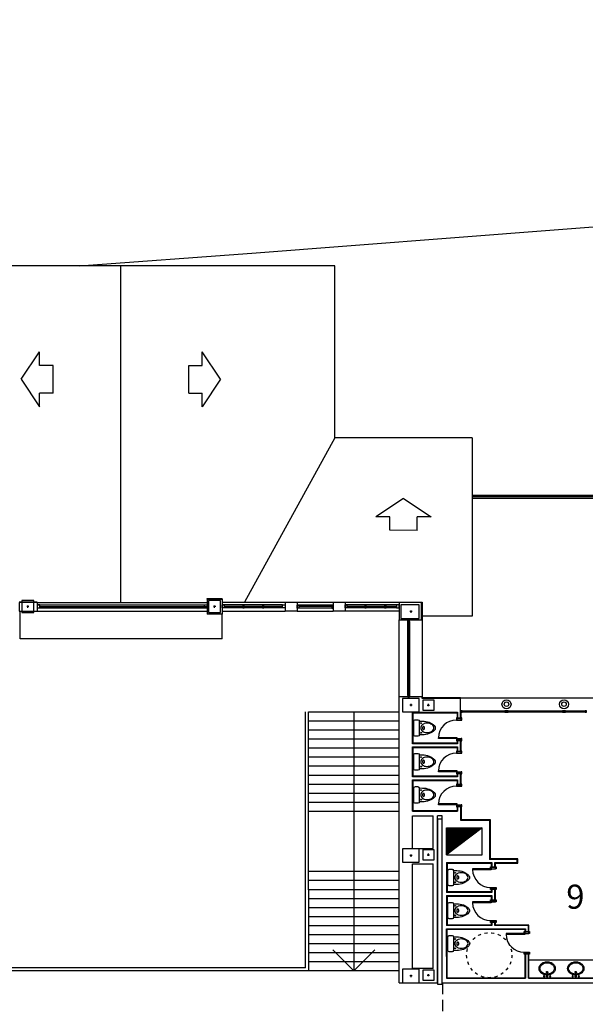
# Model space of a CAD drawing. Units: millimetres. Extents: x 881 to 1700, y -276 to 206.
# Drawn here: x 1093 to 1111, y -34 to -2 of the extents above; entities that cross this region are included whole.
import ezdxf
from ezdxf.enums import TextEntityAlignment as Align

# ---------------------------------------------------------------- set-up
doc = ezdxf.new("R2010")
doc.units = ezdxf.units.MM
doc.linetypes.add('PUNTOS2', pattern=[0.125, 0, -0.125])
doc.linetypes.add('RAYITAS', pattern=[0.375, 0.25, -0.125])
doc.layers.add('TEXTO', color=255, linetype='Continuous')
doc.styles.add('ROMANS', font='txt')

# ---------------------------------------------------------------- blocks, each defined once
blk = doc.blocks.new('BLVP4')
for p, q in [((0.052, -0.025), (0.052, 0.025)), ((0.052, 0.025), (0.082, 0.025)), ((0.213, -0.01), (0.213, 0.01)), ((0.052, -0.025), (0.082, -0.025))]:
    blk.add_line(p, q)
for points in [[(0.55, 0, 0.081535), (0.533, 0.106, 0.089779), (0.485, 0.191, 0.10458), (0.406, 0.255, 0.138464), (0.33, 0.27, 0.11815), (0.248, 0.251, 0.10458), (0.174, 0.191, 0.089779), (0.127, 0.106, 0.068068), (0.11, 0.018, 0.081535)], [(0.11, -0.018, 0.068068), (0.127, -0.106, 0.089779), (0.174, -0.191, 0.10458), (0.248, -0.251, 0.11815), (0.33, -0.27, 0.11815), (0.412, -0.251, 0.10458), (0.485, -0.191, 0.089779), (0.533, -0.106, 0.081535), (0.55, 0, 0.081535)], [(0.517, 0, 0.078339), (0.502, 0.094, 0.087741), (0.462, 0.17, 0.105424), (0.394, 0.227), (0.33, 0.24, 0.122575), (0.261, 0.223, 0.105424), (0.197, 0.17, 0.087741), (0.157, 0.094, 0.068379), (0.143, 0.012, 0.078339)], [(0.143, -0.012, 0.068379), (0.157, -0.094, 0.087741), (0.197, -0.17, 0.105424), (0.261, -0.223, 0.122575), (0.33, -0.24, 0.122575), (0.399, -0.223, 0.105424), (0.462, -0.17, 0.087741), (0.502, -0.094, 0.078339), (0.517, 0, 0.078339)]]:
    blk.add_lwpolyline(points, format="xyb")
for centre, radius in [((0.067, 0.101), 0.02), ((0.067, 0.101), 0.0125), ((0.067, 0.101), 0.01), ((0.067, -0.102), 0.02), ((0.067, -0.102), 0.0125), ((0.067, -0.102), 0.01)]:
    blk.add_circle(centre, radius)
for centre, radius, start, end in [((0.168, 0.403), 0.395, 252.886, 276.4583), ((0.189, 0.382), 0.373, 253.2874, 273.6329), ((0.206, 0), 0.0253, 201.5872, 158.4128), ((0.206, 0), 0.019, 209.1605, 150.8395), ((0.168, -0.403), 0.395, 83.5417, 107.114), ((0.189, -0.382), 0.373, 86.3671, 106.7126)]:
    blk.add_arc(centre, radius, start, end)
blk = doc.blocks.new('Toilet4')
for points in [[(0.213, 0.231), (0.317, 0.229, -0.204384), (0.721, 0.066, -0.198989), (0.736, 0.03), (0.736, -0.03, -0.198989), (0.721, -0.066, -0.204384), (0.317, -0.229), (0.213, -0.231, -0.372035), (0.163, -0.275), (0.083, -0.275, -0.456412), (0.025, -0.224), (0.025, 0.224, -0.456412), (0.083, 0.275), (0.163, 0.275, -0.372035)], [(0.693, 0.003, 0.13972), (0.677, 0.059, 0.107113), (0.625, 0.112, 0.079889), (0.553, 0.145, 0.067555), (0.46, 0.158, 0.067555), (0.368, 0.145, 0.107865), (0.319, 0.112, 0.107113), (0.267, 0.059, 0.142159), (0.255, 0.003, 0.142159), (0.267, -0.053, 0.107113), (0.319, -0.107, 0.107865), (0.368, -0.14, 0.067555), (0.46, -0.152, 0.067555), (0.553, -0.14, 0.079889), (0.625, -0.107, 0.107113), (0.677, -0.053, 0.13972)], [(0.384, 0.001, 0.068329), (0.382, 0.021, 0.080504), (0.374, 0.037, 0.107065), (0.362, 0.049, 0.13836), (0.35, 0.052, 0.13836), (0.338, 0.049, 0.107065), (0.326, 0.037, 0.080504), (0.318, 0.021, 0.068329), (0.316, 0.001, 0.068329), (0.318, -0.019, 0.080504), (0.326, -0.035, 0.107065), (0.338, -0.046, 0.13836), (0.35, -0.05, 0.13836), (0.362, -0.046, 0.107065), (0.374, -0.035, 0.080504), (0.382, -0.019, 0.068329)]]:
    blk.add_lwpolyline(points, format="xyb", close=True)
blk.add_lwpolyline([(0.213, -0.231, 0.036547), (0.214, -0.224), (0.214, 0.224, 0.036547), (0.213, 0.231)], format="xyb")
for centre, radius in [((0.265, 0.157), 0.014), ((0.265, -0.157), 0.0153)]:
    blk.add_circle(centre, radius)

msp = doc.modelspace()

# ---------------------------------------------------------------- hatches: boundary and pattern name
h = msp.add_hatch()
h.set_pattern_fill('ANSI31', color=256, scale=0.01, style=0)
h.set_pattern_definition([(135, (1107.96064, -29.36674), (0.02245064, 0.02245064), [])])
h.paths.add_polyline_path([(1106.786, -28.462), (1107.961, -28.462), (1106.786, -29.367)])

# ---------------------------------------------------------------- linework, layer by layer
for p, q in [((1103.076, -9.789), (1088.866, -9.789)), ((1103.069, -9.789), (1088.869, -9.789)), ((1095.969, -20.962), (1095.969, -9.789)), ((1103.069, -15.499), (1103.069, -9.789)), ((1092.656, -13.559), (1093.265, -12.643)), ((1093.265, -13.101), (1093.265, -12.643)), ((1099.282, -13.559), (1098.672, -12.643)), ((1098.672, -13.101), (1098.672, -12.643)), ((1093.715, -13.101), (1093.265, -13.101)), ((1093.715, -14.017), (1093.715, -13.101)), ((1098.222, -13.101), (1098.672, -13.101)), ((1098.222, -14.017), (1098.222, -13.101)), ((1092.656, -13.559), (1093.265, -14.475)), ((1099.282, -13.559), (1098.672, -14.475)), ((1093.715, -14.017), (1093.265, -14.017)), ((1093.265, -14.475), (1093.265, -14.017)), ((1098.222, -14.017), (1098.672, -14.017)), ((1098.672, -14.475), (1098.672, -14.017)), ((1103.069, -15.499), (1100.069, -20.962)), ((1107.637, -15.499), (1103.076, -15.499)), ((1107.634, -15.499), (1107.634, -21.436)), ((1105.354, -17.519), (1104.438, -18.128)), ((1105.354, -17.519), (1106.27, -18.129)), ((1112.543, -17.417), (1107.634, -17.417)), ((1112.543, -17.467), (1107.634, -17.467)), ((1112.543, -17.517), (1107.634, -17.517)), ((1104.896, -18.128), (1104.438, -18.128)), ((1104.896, -18.578), (1104.896, -18.128)), ((1105.812, -18.579), (1105.812, -18.129)), ((1106.27, -18.129), (1105.812, -18.129)), ((1105.812, -18.579), (1104.896, -18.578)), ((1098.832, -20.843), (1099.332, -20.843)), ((1098.832, -20.862), (1098.832, -20.843)), ((1099.332, -20.862), (1099.332, -20.843)), ((1093.189, -20.962), (1092.589, -20.962)), ((1092.629, -22.187), (1092.629, -21.262)), ((1092.917, -21.112), (1092.841, -21.112)), ((1092.879, -21.15), (1092.879, -21.074)), ((1093.189, -20.981), (1093.189, -20.962)), ((1093.189, -20.981), (1098.832, -20.981)), ((1093.189, -21.054), (1098.832, -21.054)), ((1093.189, -21.262), (1098.832, -21.262)), ((1093.279, -21.104), (1098.832, -21.104)), ((1093.279, -21.154), (1098.832, -21.154)), ((1099.12, -21.112), (1099.044, -21.112)), ((1099.082, -21.15), (1099.082, -21.074)), ((1101.428, -20.981), (1099.332, -20.981)), ((1101.337, -21.054), (1099.332, -21.054)), ((1099.332, -21.262), (1101.428, -21.262)), ((1101.337, -21.154), (1099.391, -21.154)), ((1100.014, -21.104), (1099.401, -21.104)), ((1100.671, -21.104), (1100.064, -21.104)), ((1101.337, -21.104), (1100.721, -21.104)), ((1101.428, -20.981), (1101.428, -20.962)), ((1101.428, -20.962), (1101.828, -20.962)), ((1101.428, -20.981), (1101.428, -21.262)), ((1101.828, -20.981), (1101.428, -20.981)), ((1101.828, -21.262), (1101.428, -21.262)), ((1101.828, -20.981), (1101.828, -20.962)), ((1103.022, -20.981), (1101.828, -20.981)), ((1101.828, -20.981), (1101.828, -21.262)), ((1103.022, -21.062), (1101.828, -21.062)), ((1101.828, -21.262), (1103.022, -21.262)), ((1103.022, -21.162), (1101.868, -21.162)), ((1102.972, -21.112), (1101.878, -21.112)), ((1103.022, -20.981), (1103.022, -20.962)), ((1103.022, -20.962), (1103.422, -20.962)), ((1103.022, -20.981), (1103.022, -21.262)), ((1103.422, -20.981), (1103.022, -20.981)), ((1103.422, -21.262), (1103.022, -21.262)), ((1105.211, -20.981), (1103.422, -20.981)), ((1103.422, -20.981), (1103.422, -21.262)), ((1105.12, -21.054), (1103.422, -21.054)), ((1105.211, -21.262), (1103.422, -21.262)), ((1105.12, -21.154), (1103.462, -21.154)), ((1104.069, -21.104), (1103.472, -21.104)), ((1104.726, -21.104), (1104.119, -21.104)), ((1105.12, -21.104), (1104.776, -21.104)), ((1105.211, -20.962), (1105.97, -20.962)), ((1105.211, -20.981), (1105.211, -20.962)), ((1105.951, -20.981), (1105.211, -20.981)), ((1105.211, -20.981), (1105.211, -21.556)), ((1105.601, -21.243), (1105.601, -21.319)), ((1105.951, -21.556), (1105.951, -20.981)), ((1105.97, -20.962), (1105.97, -21.556)), ((1099.332, -22.187), (1099.332, -21.362)), ((1105.211, -33.617), (1105.211, -21.556)), ((1105.211, -21.556), (1105.951, -21.556)), ((1105.501, -24.062), (1105.501, -21.556)), ((1105.639, -21.281), (1105.563, -21.281)), ((1105.951, -21.556), (1105.97, -21.556)), ((1105.951, -21.556), (1105.97, -21.556)), ((1107.634, -21.436), (1105.97, -21.436)), ((1105.97, -21.556), (1105.97, -24.112)), ((1105.526, -21.606), (1105.526, -22.336)), ((1105.551, -21.606), (1105.551, -24.087)), ((1099.332, -22.187), (1092.629, -22.187)), ((1105.526, -22.386), (1105.526, -23.211)), ((1105.526, -23.261), (1105.526, -24.062)), ((1105.97, -24.112), (1105.211, -24.112)), ((1105.97, -24.162), (1105.97, -24.112)), ((1107.251, -24.143), (1105.97, -24.143)), ((1107.251, -24.162), (1105.97, -24.162)), ((1106.006, -24.562), (1106.006, -24.212)), ((1106.006, -24.212), (1106.356, -24.212)), ((1106.356, -24.212), (1106.356, -24.562)), ((1107.251, -24.143), (1111.856, -24.143)), ((1107.251, -24.162), (1107.251, -24.143)), ((1107.251, -24.812), (1107.251, -24.162)), ((1105.639, -24.387), (1105.563, -24.387)), ((1105.601, -24.349), (1105.601, -24.425)), ((1106.143, -24.387), (1106.219, -24.387)), ((1106.181, -24.425), (1106.181, -24.349)), ((1102.097, -33.114), (1102.097, -24.61)), ((1102.197, -30.528), (1102.197, -24.61)), ((1102.197, -24.61), (1105.211, -24.61)), ((1103.704, -24.61), (1103.704, -30.209)), ((1105.651, -24.623), (1107.151, -24.623)), ((1105.651, -25.672), (1105.651, -24.623)), ((1105.671, -24.643), (1107.131, -24.643)), ((1105.671, -25.652), (1105.671, -24.643)), ((1106.356, -24.562), (1106.006, -24.562)), ((1107.131, -24.643), (1107.131, -24.832)), ((1107.131, -24.832), (1107.271, -24.832)), ((1107.131, -24.882), (1107.131, -24.832)), ((1107.151, -24.623), (1107.151, -24.812)), ((1107.151, -24.812), (1107.251, -24.812)), ((1108.724, -24.623), (1107.251, -24.623)), ((1107.271, -24.832), (1107.271, -24.623)), ((1107.271, -24.882), (1107.271, -24.832)), ((1107.301, -24.573), (1108.774, -24.573)), ((1107.301, -24.598), (1108.724, -24.598)), ((1111.055, -24.623), (1108.774, -24.623)), ((1108.824, -24.573), (1111.055, -24.573)), ((1108.824, -24.598), (1111.055, -24.598)), ((1110.735, -24.573), (1111.436, -24.573)), ((1110.735, -24.598), (1111.386, -24.598)), ((1111.386, -24.623), (1110.735, -24.623)), ((1102.197, -24.91), (1105.211, -24.91)), ((1107.131, -24.882), (1107.271, -24.882)), ((1102.197, -25.21), (1105.211, -25.21)), ((1102.197, -25.51), (1105.211, -25.51)), ((1107.131, -25.471), (1106.511, -25.471)), ((1106.511, -25.502), (1106.511, -25.471)), ((1107.131, -25.502), (1106.511, -25.502)), ((1107.131, -25.502), (1107.131, -25.471)), ((1107.131, -25.502), (1107.271, -25.502)), ((1107.131, -25.502), (1107.131, -25.552)), ((1107.271, -25.502), (1107.271, -25.552)), ((1102.197, -25.81), (1105.211, -25.81)), ((1107.151, -25.672), (1105.651, -25.672)), ((1105.651, -26.772), (1105.651, -25.772)), ((1105.651, -25.772), (1107.151, -25.772)), ((1107.131, -25.652), (1105.671, -25.652)), ((1105.671, -26.752), (1105.671, -25.792)), ((1105.671, -25.792), (1107.131, -25.792)), ((1107.271, -25.552), (1107.131, -25.552)), ((1107.131, -25.552), (1107.131, -25.652)), ((1107.131, -25.792), (1107.131, -25.932)), ((1107.151, -25.572), (1107.151, -25.672)), ((1107.251, -25.572), (1107.151, -25.572)), ((1107.151, -25.772), (1107.151, -25.912)), ((1107.251, -25.912), (1107.251, -25.572)), ((1107.271, -25.932), (1107.271, -25.552)), ((1102.197, -26.11), (1105.211, -26.11)), ((1107.131, -25.932), (1107.271, -25.932)), ((1107.131, -25.982), (1107.131, -25.932)), ((1107.131, -25.982), (1107.271, -25.982)), ((1107.151, -25.912), (1107.251, -25.912)), ((1107.271, -25.982), (1107.271, -25.932)), ((1102.197, -26.41), (1105.211, -26.41)), ((1102.197, -26.71), (1105.211, -26.71)), ((1107.151, -26.772), (1105.651, -26.772)), ((1107.131, -26.752), (1105.671, -26.752)), ((1107.131, -26.571), (1106.511, -26.571)), ((1106.511, -26.602), (1106.511, -26.571)), ((1107.131, -26.602), (1106.511, -26.602)), ((1107.131, -26.602), (1107.131, -26.571)), ((1107.131, -26.602), (1107.271, -26.602)), ((1107.131, -26.602), (1107.131, -26.652)), ((1107.131, -26.652), (1107.131, -26.752)), ((1107.271, -26.652), (1107.131, -26.652)), ((1107.251, -26.672), (1107.151, -26.672)), ((1107.151, -26.672), (1107.151, -26.772)), ((1107.251, -27.012), (1107.251, -26.672)), ((1107.271, -26.602), (1107.271, -26.652)), ((1107.271, -27.032), (1107.271, -26.652)), ((1102.197, -27.01), (1105.211, -27.01)), ((1105.651, -27.912), (1105.651, -26.872)), ((1105.651, -26.872), (1107.151, -26.872)), ((1105.671, -27.892), (1105.671, -26.892)), ((1105.671, -26.892), (1107.131, -26.892)), ((1107.131, -26.892), (1107.131, -27.032)), ((1107.131, -27.032), (1107.271, -27.032)), ((1107.131, -27.082), (1107.131, -27.032)), ((1107.131, -27.082), (1107.271, -27.082)), ((1107.151, -26.872), (1107.151, -27.012)), ((1107.151, -27.012), (1107.251, -27.012)), ((1107.271, -27.082), (1107.271, -27.032)), ((1102.197, -27.31), (1105.211, -27.31)), ((1102.197, -27.61), (1105.211, -27.61)), ((1107.131, -27.671), (1106.511, -27.671)), ((1106.511, -27.702), (1106.511, -27.671)), ((1107.131, -27.702), (1106.511, -27.702)), ((1107.131, -27.702), (1107.131, -27.671)), ((1107.131, -27.702), (1107.271, -27.702)), ((1107.131, -27.702), (1107.131, -27.752)), ((1107.271, -27.752), (1107.131, -27.752)), ((1107.131, -27.772), (1107.131, -27.892)), ((1107.251, -27.772), (1107.151, -27.772)), ((1107.151, -27.772), (1107.151, -27.912)), ((1107.251, -27.772), (1107.251, -28.212)), ((1107.271, -27.702), (1107.271, -27.752)), ((1107.271, -27.772), (1107.271, -28.192)), ((1102.197, -27.91), (1105.211, -27.91)), ((1105.651, -27.912), (1107.151, -27.912)), ((1105.651, -29.157), (1105.651, -28.062)), ((1105.651, -28.062), (1106.336, -28.062)), ((1105.671, -27.892), (1107.131, -27.892)), ((1106.336, -29.157), (1106.336, -28.062)), ((1106.486, -33.617), (1106.486, -28.062)), ((1106.636, -28.062), (1106.486, -28.062)), ((1106.636, -33.617), (1106.636, -28.062)), ((1107.961, -28.462), (1106.786, -29.367)), ((1106.786, -28.462), (1106.786, -29.367)), ((1106.786, -28.462), (1107.961, -28.462)), ((1106.786, -29.367), (1106.786, -28.462)), ((1107.251, -28.212), (1108.211, -28.212)), ((1107.271, -28.192), (1108.231, -28.192)), ((1107.961, -29.367), (1107.961, -28.462)), ((1108.211, -28.212), (1108.211, -29.517)), ((1108.231, -28.192), (1108.231, -29.497)), ((1105.639, -29.387), (1105.563, -29.387)), ((1105.601, -29.349), (1105.601, -29.425)), ((1105.651, -29.157), (1106.336, -29.157)), ((1106.006, -29.537), (1106.006, -29.187)), ((1106.006, -29.187), (1106.356, -29.187)), ((1106.143, -29.362), (1106.219, -29.362)), ((1106.181, -29.4), (1106.181, -29.324)), ((1106.356, -29.187), (1106.356, -29.537)), ((1106.786, -29.367), (1107.961, -29.367)), ((1105.651, -33.137), (1105.651, -29.662)), ((1105.651, -29.662), (1106.336, -29.662)), ((1106.356, -29.537), (1106.006, -29.537)), ((1106.336, -33.137), (1106.336, -29.662)), ((1106.786, -29.617), (1106.786, -30.617)), ((1106.786, -29.617), (1108.286, -29.617)), ((1106.806, -29.637), (1106.806, -30.597)), ((1106.806, -29.637), (1108.266, -29.637)), ((1109.133, -29.517), (1108.211, -29.517)), ((1109.153, -29.497), (1108.231, -29.497)), ((1108.266, -29.637), (1108.266, -29.777)), ((1108.266, -29.777), (1108.406, -29.777)), ((1108.266, -29.827), (1108.266, -29.777)), ((1108.286, -29.617), (1108.286, -29.757)), ((1108.286, -29.757), (1108.386, -29.757)), ((1108.386, -29.617), (1109.133, -29.617)), ((1108.386, -29.757), (1108.386, -29.617)), ((1108.406, -29.637), (1109.153, -29.637)), ((1108.406, -29.777), (1108.406, -29.637)), ((1108.406, -29.827), (1108.406, -29.777)), ((1109.133, -29.617), (1109.133, -29.517)), ((1109.153, -29.637), (1109.153, -29.497)), ((1102.197, -29.91), (1105.211, -29.91)), ((1108.266, -29.827), (1107.646, -29.827)), ((1107.646, -29.827), (1107.646, -29.857)), ((1108.266, -29.857), (1107.646, -29.857)), ((1108.266, -29.827), (1108.266, -29.857)), ((1108.266, -29.827), (1108.406, -29.827)), ((1102.197, -30.21), (1105.211, -30.21)), ((1103.704, -30.21), (1103.704, -33.21)), ((1102.197, -30.51), (1105.211, -30.51)), ((1102.197, -30.51), (1102.197, -33.21)), ((1108.286, -30.617), (1106.786, -30.617)), ((1106.786, -30.717), (1106.786, -31.717)), ((1106.786, -30.717), (1108.286, -30.717)), ((1108.266, -30.597), (1106.806, -30.597)), ((1106.806, -30.737), (1106.806, -31.697)), ((1106.806, -30.737), (1108.266, -30.737)), ((1108.266, -30.447), (1108.406, -30.447)), ((1108.266, -30.447), (1108.266, -30.497)), ((1108.406, -30.497), (1108.266, -30.497)), ((1108.266, -30.497), (1108.266, -30.597)), ((1108.266, -30.737), (1108.266, -30.877)), ((1108.286, -30.517), (1108.286, -30.617)), ((1108.386, -30.517), (1108.286, -30.517)), ((1108.286, -30.717), (1108.286, -30.857)), ((1108.386, -30.857), (1108.386, -30.517)), ((1108.406, -30.447), (1108.406, -30.497)), ((1108.406, -30.877), (1108.406, -30.497)), ((1102.197, -30.81), (1105.211, -30.81)), ((1108.266, -30.927), (1107.646, -30.927)), ((1107.646, -30.927), (1107.646, -30.957)), ((1108.266, -30.957), (1107.646, -30.957)), ((1108.266, -30.877), (1108.406, -30.877)), ((1108.266, -30.927), (1108.266, -30.877)), ((1108.266, -30.927), (1108.266, -30.957)), ((1108.266, -30.927), (1108.406, -30.927)), ((1108.286, -30.857), (1108.386, -30.857)), ((1108.406, -30.927), (1108.406, -30.877)), ((1102.197, -31.11), (1105.211, -31.11)), ((1102.197, -31.41), (1105.211, -31.41)), ((1102.197, -31.71), (1105.211, -31.71)), ((1108.286, -31.717), (1106.786, -31.717)), ((1108.266, -31.697), (1106.806, -31.697)), ((1108.266, -31.547), (1108.406, -31.547)), ((1108.266, -31.547), (1108.266, -31.597)), ((1108.266, -31.597), (1108.266, -31.697)), ((1108.406, -31.597), (1108.266, -31.597)), ((1108.386, -31.617), (1108.286, -31.617)), ((1108.286, -31.617), (1108.286, -31.717)), ((1108.386, -31.717), (1108.386, -31.617)), ((1109.501, -31.717), (1108.386, -31.717)), ((1108.406, -31.547), (1108.406, -31.597)), ((1108.406, -31.697), (1108.406, -31.597)), ((1109.521, -31.697), (1108.406, -31.697)), ((1109.501, -31.907), (1109.501, -31.717)), ((1109.521, -31.927), (1109.521, -31.697)), ((1102.197, -32.01), (1105.211, -32.01)), ((1106.786, -31.817), (1106.786, -33.467)), ((1106.786, -31.817), (1109.401, -31.817)), ((1106.786, -32.741), (1106.786, -31.817)), ((1106.806, -31.837), (1109.381, -31.837)), ((1106.806, -33.447), (1106.806, -31.837)), ((1109.381, -31.977), (1108.761, -31.977)), ((1108.761, -31.977), (1108.761, -32.007)), ((1109.381, -32.007), (1108.761, -32.007)), ((1109.381, -31.837), (1109.381, -31.927)), ((1109.381, -31.927), (1109.521, -31.927)), ((1109.381, -31.977), (1109.381, -31.927)), ((1109.381, -31.977), (1109.381, -32.007)), ((1109.381, -31.977), (1109.521, -31.977)), ((1109.401, -31.817), (1109.401, -31.907)), ((1109.401, -31.907), (1109.501, -31.907)), ((1109.521, -31.977), (1109.521, -31.927)), ((1102.197, -32.31), (1105.211, -32.31)), ((1102.197, -32.61), (1105.211, -32.61)), ((1103.01, -32.52), (1103.704, -33.214)), ((1104.398, -32.52), (1103.704, -33.214)), ((1109.381, -32.597), (1109.521, -32.597)), ((1109.381, -32.597), (1109.381, -32.647)), ((1109.381, -32.647), (1109.381, -33.447)), ((1109.521, -32.647), (1109.381, -32.647)), ((1109.401, -32.667), (1109.401, -33.467)), ((1109.501, -32.667), (1109.401, -32.667)), ((1109.501, -33.467), (1109.501, -32.667)), ((1109.521, -32.597), (1109.521, -32.647)), ((1109.521, -33.447), (1109.521, -32.647)), ((1102.197, -32.91), (1105.211, -32.91)), ((1113.436, -32.867), (1109.521, -32.867)), ((1086.741, -33.212), (1105.211, -33.212)), ((1102.097, -33.114), (1089.654, -33.114)), ((1105.601, -33.349), (1105.601, -33.425)), ((1106.336, -33.137), (1105.651, -33.137)), ((1106.006, -33.537), (1106.006, -33.187)), ((1106.006, -33.187), (1106.356, -33.187)), ((1106.143, -33.362), (1106.219, -33.362)), ((1106.181, -33.4), (1106.181, -33.324)), ((1106.356, -33.187), (1106.356, -33.537)), ((1105.211, -33.617), (1106.486, -33.617)), ((1105.639, -33.387), (1105.563, -33.387)), ((1106.356, -33.537), (1106.006, -33.537)), ((1106.636, -33.617), (1113.851, -33.617)), ((1106.786, -33.467), (1109.401, -33.467)), ((1106.806, -33.447), (1109.381, -33.447)), ((1109.501, -33.467), (1113.457, -33.467)), ((1109.521, -33.447), (1113.437, -33.447))]:
    msp.add_line(p, q)
at = {"linetype": 'RAYITAS', "ltscale": 1.5}
msp.add_line((1106.646, -33.617), (1106.646, -39.012), dxfattribs=at)
for points in [[(1094.589, -9.789), (1100.32, -9.362), (1200.711, -1.607), (1200.976, -11.169)], [(1098.832, -20.862), (1098.832, -21.362)], [(1098.832, -20.862), (1099.332, -20.862), (1099.332, -21.362), (1098.832, -21.362)], [(1093.189, -20.981), (1092.589, -20.981), (1092.589, -21.262), (1093.189, -21.262)], [(1093.189, -20.981), (1093.189, -21.262)]]:
    msp.add_lwpolyline(points)
for points in [[(1093.079, -21.312), (1093.079, -20.912), (1092.679, -20.912), (1092.679, -21.312)], [(1099.282, -21.312), (1099.282, -20.912), (1098.882, -20.912), (1098.882, -21.312)], [(1093.279, -21.054), (1093.189, -21.054), (1093.189, -21.154), (1093.279, -21.154)], [(1098.742, -21.054), (1098.832, -21.054), (1098.832, -21.154), (1098.742, -21.154)], [(1099.332, -21.054), (1099.401, -21.054), (1099.401, -21.154), (1099.332, -21.154)], [(1100.014, -21.154), (1100.064, -21.154), (1100.064, -21.054), (1100.014, -21.054)], [(1100.671, -21.154), (1100.721, -21.154), (1100.721, -21.054), (1100.671, -21.054)], [(1101.337, -21.054), (1101.428, -21.054), (1101.428, -21.154), (1101.337, -21.154)], [(1101.828, -21.062), (1101.878, -21.062), (1101.878, -21.162), (1101.828, -21.162)], [(1102.972, -21.162), (1103.022, -21.162), (1103.022, -21.062), (1102.972, -21.062)], [(1103.422, -21.054), (1103.472, -21.054), (1103.472, -21.154), (1103.422, -21.154)], [(1104.069, -21.154), (1104.119, -21.154), (1104.119, -21.054), (1104.069, -21.054)], [(1104.726, -21.154), (1104.776, -21.154), (1104.776, -21.054), (1104.726, -21.054)], [(1105.211, -21.054), (1105.12, -21.054), (1105.12, -21.154), (1105.211, -21.154)], [(1105.876, -21.056), (1105.261, -21.056), (1105.261, -21.506), (1105.876, -21.506)], [(1105.551, -21.606), (1105.551, -21.556), (1105.501, -21.556), (1105.501, -21.606)], [(1105.551, -22.386), (1105.551, -22.336), (1105.501, -22.336), (1105.501, -22.386)], [(1105.551, -23.261), (1105.551, -23.211), (1105.501, -23.211), (1105.501, -23.261)], [(1105.876, -24.162), (1105.326, -24.162), (1105.326, -24.612), (1105.876, -24.612)], [(1105.551, -24.112), (1105.551, -24.062), (1105.501, -24.062), (1105.501, -24.112)], [(1107.131, -24.882), (1107.131, -24.812), (1107.111, -24.812), (1107.111, -24.882)], [(1107.301, -24.573), (1107.251, -24.573), (1107.251, -24.623), (1107.301, -24.623)], [(1107.291, -24.882), (1107.291, -24.812), (1107.271, -24.812), (1107.271, -24.882)], [(1108.774, -24.573), (1108.724, -24.573), (1108.724, -24.623), (1108.774, -24.623)], [(1108.824, -24.573), (1108.774, -24.573), (1108.774, -24.623), (1108.824, -24.623)], [(1110.685, -24.573), (1110.635, -24.573), (1110.635, -24.623), (1110.685, -24.623)], [(1110.735, -24.573), (1110.685, -24.573), (1110.685, -24.623), (1110.735, -24.623)], [(1111.436, -24.573), (1111.386, -24.573), (1111.386, -24.623), (1111.436, -24.623)], [(1107.131, -25.572), (1107.131, -25.502), (1107.111, -25.502), (1107.111, -25.572)], [(1107.291, -25.572), (1107.291, -25.502), (1107.271, -25.502), (1107.271, -25.572)], [(1107.131, -25.982), (1107.131, -25.912), (1107.111, -25.912), (1107.111, -25.982)], [(1107.291, -25.982), (1107.291, -25.912), (1107.271, -25.912), (1107.271, -25.982)], [(1107.131, -26.672), (1107.131, -26.602), (1107.111, -26.602), (1107.111, -26.672)], [(1107.291, -26.672), (1107.291, -26.602), (1107.271, -26.602), (1107.271, -26.672)], [(1107.131, -27.082), (1107.131, -27.012), (1107.111, -27.012), (1107.111, -27.082)], [(1107.291, -27.082), (1107.291, -27.012), (1107.271, -27.012), (1107.271, -27.082)], [(1107.131, -27.772), (1107.131, -27.702), (1107.111, -27.702), (1107.111, -27.772)], [(1107.291, -27.772), (1107.291, -27.702), (1107.271, -27.702), (1107.271, -27.772)], [(1106.498, -28.167), (1106.623, -28.167), (1106.623, -33.667), (1106.498, -33.667)], [(1105.876, -29.162), (1105.326, -29.162), (1105.326, -29.612), (1105.876, -29.612)], [(1108.266, -29.757), (1108.266, -29.827), (1108.246, -29.827), (1108.246, -29.757)], [(1108.426, -29.757), (1108.426, -29.827), (1108.406, -29.827), (1108.406, -29.757)], [(1108.266, -30.447), (1108.266, -30.517), (1108.246, -30.517), (1108.246, -30.447)], [(1108.426, -30.447), (1108.426, -30.517), (1108.406, -30.517), (1108.406, -30.447)], [(1108.266, -30.857), (1108.266, -30.927), (1108.246, -30.927), (1108.246, -30.857)], [(1108.426, -30.857), (1108.426, -30.927), (1108.406, -30.927), (1108.406, -30.857)], [(1108.266, -31.547), (1108.266, -31.617), (1108.246, -31.617), (1108.246, -31.547)], [(1108.426, -31.547), (1108.426, -31.617), (1108.406, -31.617), (1108.406, -31.547)], [(1109.381, -31.907), (1109.381, -31.977), (1109.361, -31.977), (1109.361, -31.907)], [(1109.541, -31.907), (1109.541, -31.977), (1109.521, -31.977), (1109.521, -31.907)], [(1109.381, -32.597), (1109.381, -32.667), (1109.361, -32.667), (1109.361, -32.597)], [(1109.541, -32.597), (1109.541, -32.667), (1109.521, -32.667), (1109.521, -32.597)], [(1105.876, -33.162), (1105.326, -33.162), (1105.326, -33.612), (1105.876, -33.612)]]:
    msp.add_lwpolyline(points, close=True)
for centre, radius in [((1108.774, -24.358), 0.15), ((1110.685, -24.358), 0.15), ((1108.774, -24.358), 0.075), ((1110.685, -24.358), 0.075)]:
    msp.add_circle(centre, radius)
at = {"linetype": 'PUNTOS2'}
msp.add_circle((1108.2, -32.697), 0.75, dxfattribs=at)
for centre, start, end in [((1107.106, -25.477), 89.5502, 179.4229), ((1107.106, -26.577), 89.5502, 179.4229), ((1107.106, -27.677), 89.5502, 179.4229), ((1108.241, -29.851), 180.5771, 270.4498), ((1108.241, -30.951), 180.5771, 270.4498), ((1109.356, -32.001), 180.5771, 270.4498)]:
    msp.add_arc(centre, 0.595, start, end)
for p in [(1105.526, -22.361), (1105.526, -22.361), (1105.526, -23.236)]:
    msp.add_point(p)

# ---------------------------------------------------------------- block references
for p in [(1105.671, -25.147), (1105.671, -26.272), (1105.671, -27.372), (1106.806, -30.117), (1106.806, -31.217), (1106.806, -32.317)]:
    msp.add_blockref('Toilet4', p)
at = {"xscale": -1, "rotation": 270}
for p in [(1110.124, -33.47), (1111.074, -33.47)]:
    msp.add_blockref('BLVP4', p, dxfattribs=at)

# ---------------------------------------------------------------- texts
at = {"layer": 'TEXTO', "color": 7, "linetype": 'Continuous', "style": 'ROMANS'}
msp.add_text('9', height=0.8, dxfattribs=at).set_placement((1111.061, -31.154), align=Align.CENTER)

doc.saveas('drawing.dxf')
